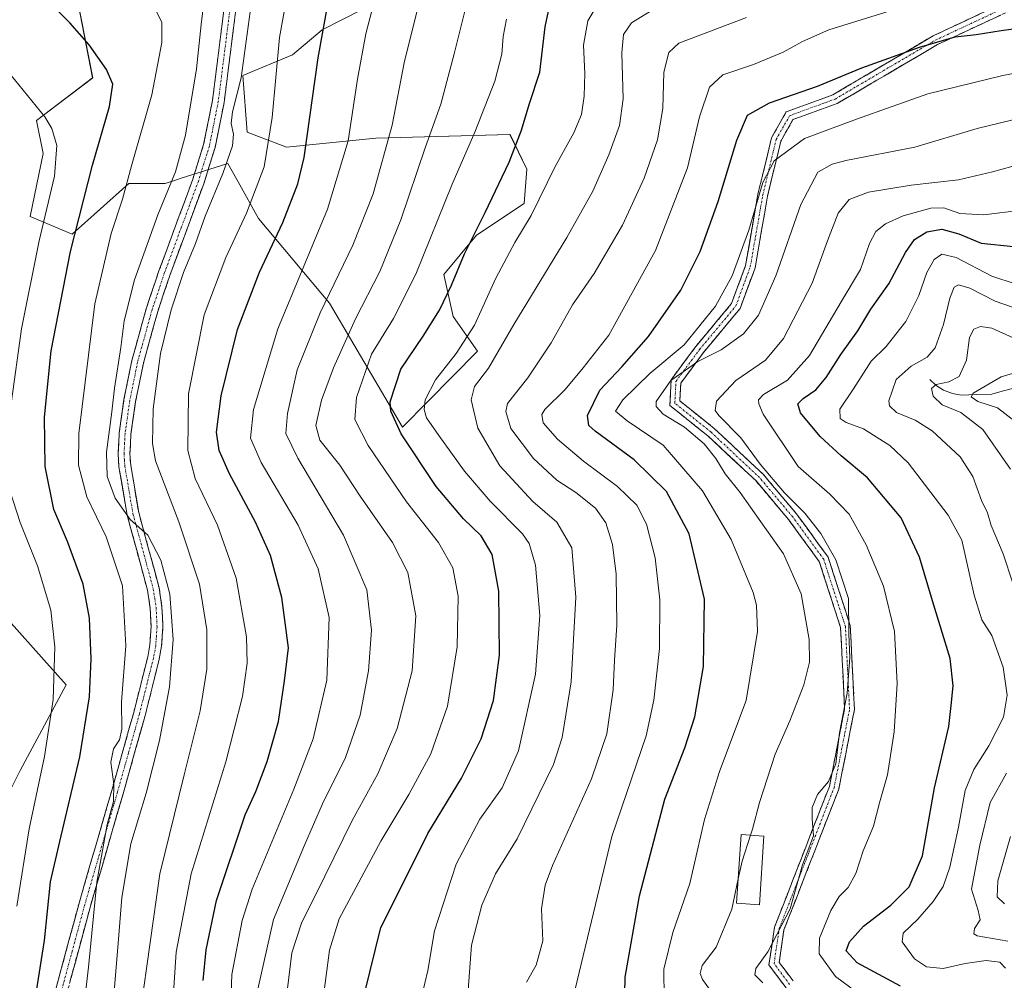
# Model space of a CAD drawing. Units: metres. Extents: x 596594 to 600017, y 4773071 to 4775433.
# Drawn here: x 597070 to 597322, y 4773615 to 4773861 of the extents above; entities that cross this region are included whole.
import ezdxf

# ---------------------------------------------------------------- set-up
doc = ezdxf.new("R2010")
doc.units = ezdxf.units.M
doc.header["$MEASUREMENT"] = 0
doc.linetypes.add('TRAZO_Y_PUNTO', pattern=[1, 0.5, -0.25, 0, -0.25])
doc.linetypes.add('TRAZOSX2', pattern=[1.5, 1, -0.5])
for name, color, linetype, lineweight in [('Arbolado forestal CxS', 92, 'Continuous', 0), ('Camino', 19, 'TRAZOSX2', 0), ('Camino Cxs', 19, 'Continuous', 0), ('Camino eje', 19, 'TRAZO_Y_PUNTO', 0), ('Corriente natural lineal', 142, 'Continuous', 13), ('Curva de nivel maestra', 36, 'Continuous', 30), ('Curva de nivel normal', 36, 'Continuous', 0), ('Edificación', 1, 'Continuous', 13), ('Edificación Cxs', 1, 'Continuous', 13), ('Pastizal CxS', 92, 'Continuous', 0)]:
    doc.layers.add(name, color=color, linetype=linetype, lineweight=lineweight)

# ---------------------------------------------------------------- blocks, each defined once
blk = doc.blocks.new('*U150')
at = {"layer": 'Arbolado forestal CxS', "color": 92, "linetype": 'Continuous', "lineweight": 0}
for points in [[(597064.1717, 4773657.1413, 933.1225), (597070.1067, 4773668.9259, 931.0421), (597081.9331, 4773690.8975, 926.9029), (597061.4071, 4773713.7351, 937.1268)], [(597082.7779, 4773876.6207, 921.9561), (597088.6919, 4773846.1995, 925.7939), (597074.2775, 4773835.2625, 930.611), (597076.0203, 4773826.7633, 930.4166), (597072.7165, 4773810.6605, 930.1281), (597083.4587, 4773806.1485, 923.3275), (597097.9837, 4773819.1577, 918.1041), (597107.2771, 4773819.1577, 913.1748), (597110.6439, 4773820.2213, 912.1331), (597111.1257, 4773820.3735, 911.948), (597123.3271, 4773824.2281, 907.6956), (597125.9381, 4773819.5205, 905.6803), (597131.1335, 4773810.1531, 901.1193), (597149.2927, 4773788.5363, 887.0928), (597167.9691, 4773756.8169, 874.2894), (597187.2497, 4773776.2147, 865.4817), (597181.0043, 4773785.1059, 870.907), (597178.5915, 4773795.8553, 874.4741), (597186.9651, 4773805.8817, 872.5838), (597199.1275, 4773813.9809, 869.6554), (597199.8663, 4773822.8107, 870.9911), (597195.5251, 4773831.6849, 874.4267), (597161.2225, 4773830.7207, 889.8424), (597138.3343, 4773828.3941, 901.3804), (597128.2191, 4773832.2691, 906.5726), (597127.1209, 4773846.7957, 908.0197), (597139.8539, 4773852.0731, 901.7349), (597147.4545, 4773858.4071, 898.489), (597163.0305, 4773866.4817, 892.5609)]]:
    blk.add_polyline3d(points, dxfattribs=at)
blk = doc.blocks.new('*U155')
at = {"layer": 'Arbolado forestal CxS', "color": 92, "linetype": 'Continuous', "lineweight": 0}
blk.add_polyline3d([(597064.17, 4773657.14, 933.12), (597070.11, 4773668.93, 931.04), (597081.93, 4773690.9, 926.9), (597061.41, 4773713.74, 937.13)], dxfattribs=at)
blk = doc.blocks.new('*U162')
at = {"layer": 'Pastizal CxS', "color": 92, "linetype": 'Continuous', "lineweight": 0}
blk.add_polyline3d([(597064.17, 4773657.14, 933.12), (597070.11, 4773668.93, 931.04), (597081.93, 4773690.9, 926.9), (597061.41, 4773713.74, 937.13)], dxfattribs=at)
blk = doc.blocks.new('*U174')
at = {"layer": 'Curva de nivel normal', "color": 36, "linetype": 'Continuous', "lineweight": 0}
blk.add_polyline3d([(597100.97, 4773607.4, 910), (597105.85, 4773642.49, 910), (597112.14, 4773667.82, 910), (597116.25, 4773684.18, 910), (597117.94, 4773694.9, 910), (597117.94, 4773704.92, 910), (597116.08, 4773716.6, 910), (597110.79, 4773732.59, 910), (597104.8, 4773748.14, 910), (597104.01, 4773752.64, 910), (597104.17, 4773761.44, 910), (597106.03, 4773775.65, 910), (597108.81, 4773786.77, 910), (597111.98, 4773796.36, 910), (597115.04, 4773803.77, 910), (597117.47, 4773810.75, 910), (597122, 4773821.69, 910), (597124.47, 4773828.75, 910), (597124.76, 4773831.79, 910), (597124.11, 4773834.45, 910), (597124.51, 4773837.43, 910), (597126.7, 4773846.2, 910), (597129.29, 4773864.96, 910)], dxfattribs=at)
blk = doc.blocks.new('*U181')
at = {"layer": 'Curva de nivel normal', "color": 36, "linetype": 'Continuous', "lineweight": 0}
blk.add_polyline3d([(597092.71, 4773595.11, 915), (597095.15, 4773623.64, 915), (597096.12, 4773636.44, 915), (597098.48, 4773650.14, 915), (597102.4, 4773663.1, 915), (597105.79, 4773676.64, 915), (597108.37, 4773690.34, 915), (597109.26, 4773702.42, 915), (597108.46, 4773714.07, 915), (597106.15, 4773722.74, 915), (597102.83, 4773729.17, 915), (597098.28, 4773733.2, 915), (597094.41, 4773738.66, 915), (597092.39, 4773744.12, 915), (597092.24, 4773750.36, 915), (597093.56, 4773760.7, 915), (597094.24, 4773766.78, 915), (597095.94, 4773777.18, 915), (597096.72, 4773783.98, 915), (597099.38, 4773794.52, 915), (597105.34, 4773811.14, 915), (597109.88, 4773822.14, 915), (597112.45, 4773831.48, 915), (597115.29, 4773848.48, 915), (597116.43, 4773859.81, 915), (597117.81, 4773871.11, 915)], dxfattribs=at)
blk = doc.blocks.new('*U191')
at = {"layer": 'Curva de nivel normal', "color": 36, "linetype": 'Continuous', "lineweight": 0}
blk.add_polyline3d([(597147.8, 4773611.31, 880), (597149.35, 4773622.95, 880), (597151.83, 4773630.98, 880), (597162.45, 4773650.88, 880), (597169.65, 4773662.78, 880), (597175.24, 4773673.19, 880), (597179.57, 4773685.39, 880), (597182, 4773700.62, 880), (597182.3, 4773713.52, 880), (597180.88, 4773720.77, 880), (597177.2, 4773727.24, 880), (597169.01, 4773737.67, 880), (597159.24, 4773752.07, 880), (597155.77, 4773758.73, 880), (597156.19, 4773764.4, 880), (597160.03, 4773775.49, 880), (597165.72, 4773784.59, 880), (597171.44, 4773795.92, 880), (597180.76, 4773818.99, 880), (597186.54, 4773832.24, 880), (597191.62, 4773845.32, 880), (597193.46, 4773852.24, 880), (597193.79, 4773856.74, 880), (597194.62, 4773861.13, 880)], dxfattribs=at)
blk = doc.blocks.new('*U212')
at = {"layer": 'Curva de nivel normal', "color": 36, "linetype": 'Continuous', "lineweight": 0}
blk.add_polyline3d([(597108.63, 4773600.43, 905), (597110.03, 4773622.48, 905), (597113.9, 4773642.48, 905), (597122.82, 4773671.14, 905), (597127.06, 4773687.86, 905), (597128.27, 4773696.36, 905), (597128.06, 4773703.15, 905), (597125.41, 4773718.15, 905), (597120.64, 4773731.67, 905), (597114.93, 4773743.63, 905), (597113.06, 4773750.83, 905), (597113.23, 4773765.27, 905), (597117.25, 4773785.56, 905), (597122.76, 4773800.19, 905), (597128.09, 4773811.52, 905), (597132.6, 4773823.35, 905), (597134.67, 4773836.03, 905), (597136.56, 4773856.52, 905), (597138.78, 4773868.88, 905)], dxfattribs=at)
blk = doc.blocks.new('*U213')
at = {"layer": 'Curva de nivel normal', "color": 36, "linetype": 'Continuous', "lineweight": 0}
blk.add_polyline3d([(597173, 4773611.26, 870), (597174.48, 4773617.75, 870), (597176.21, 4773627.95, 870), (597181.71, 4773644.98, 870), (597187.78, 4773656.48, 870), (597193.5, 4773664.48, 870), (597197.74, 4773673.94, 870), (597202.07, 4773693.56, 870), (597203.2, 4773708.57, 870), (597202.08, 4773721.44, 870), (597200.42, 4773726.99, 870), (597198.75, 4773729.45, 870), (597190.46, 4773737.83, 870), (597183.85, 4773745.55, 870), (597177.3, 4773754.68, 870), (597174.11, 4773759.2, 870), (597173.52, 4773761.34, 870), (597173.84, 4773763.75, 870), (597176.43, 4773768.88, 870), (597181.78, 4773775.59, 870), (597186.44, 4773782.87, 870), (597191.94, 4773794.88, 870), (597196.8, 4773804, 870), (597200.94, 4773810.92, 870), (597207.09, 4773823.5, 870), (597211.83, 4773832.12, 870), (597213.83, 4773836.82, 870), (597214.54, 4773841.46, 870), (597214.65, 4773847.23, 870), (597214.37, 4773854.48, 870), (597215.46, 4773860.71, 870), (597218.63, 4773866.09, 870)], dxfattribs=at)
blk = doc.blocks.new('*U219')
at = {"layer": 'Curva de nivel normal', "color": 36, "linetype": 'Continuous', "lineweight": 0}
blk.add_polyline3d([(597138.56, 4773613.13, 885), (597139.64, 4773622.31, 885), (597142.12, 4773629.92, 885), (597148.15, 4773641.91, 885), (597155.14, 4773656.16, 885), (597161.72, 4773668.11, 885), (597166.67, 4773679.72, 885), (597170.52, 4773694.48, 885), (597171.44, 4773708.48, 885), (597169.4, 4773719.59, 885), (597165.42, 4773727.24, 885), (597157.17, 4773739.13, 885), (597151.98, 4773747.04, 885), (597146.84, 4773753.46, 885), (597145.84, 4773757.21, 885), (597147.24, 4773763.66, 885), (597150.37, 4773771.96, 885), (597155.97, 4773784.48, 885), (597162.18, 4773796.65, 885), (597167.61, 4773809.84, 885), (597173.82, 4773828.26, 885), (597177.81, 4773839.44, 885), (597181.24, 4773852.28, 885), (597184.82, 4773866.68, 885)], dxfattribs=at)
blk = doc.blocks.new('*U220')
at = {"layer": 'Curva de nivel normal', "color": 36, "linetype": 'Continuous', "lineweight": 0}
blk.add_polyline3d([(597123.7, 4773598.91, 895), (597124.28, 4773616.77, 895), (597126.96, 4773630.58, 895), (597129.53, 4773638.57, 895), (597140.19, 4773664.2, 895), (597145.12, 4773677.06, 895), (597148.67, 4773692.08, 895), (597149.2, 4773708.08, 895), (597146.46, 4773720.54, 895), (597141.33, 4773731.75, 895), (597131.85, 4773747.74, 895), (597129.07, 4773754, 895), (597129.83, 4773761.32, 895), (597136.1, 4773781.98, 895), (597148.82, 4773812.55, 895), (597154.13, 4773830, 895), (597156.48, 4773845.85, 895), (597158.63, 4773857.46, 895), (597161.46, 4773868.33, 895)], dxfattribs=at)
blk = doc.blocks.new('*U227')
at = {"layer": 'Curva de nivel normal', "color": 36, "linetype": 'Continuous', "lineweight": 0}
blk.add_polyline3d([(597172.23, 4773864.97, 890), (597168.56, 4773850.4, 890), (597165.38, 4773834.02, 890), (597160.5, 4773816.5, 890), (597155.32, 4773803.37, 890), (597146.9, 4773786.01, 890), (597141.07, 4773771.46, 890), (597138.58, 4773760.3, 890), (597138.12, 4773755.16, 890), (597141.2, 4773748.81, 890), (597152.94, 4773729.14, 890), (597158.88, 4773715.14, 890), (597160.04, 4773704.81, 890), (597159.34, 4773694.48, 890), (597157.2, 4773683.14, 890), (597153.43, 4773672.25, 890), (597147.53, 4773660.42, 890), (597142.88, 4773649.81, 890), (597135, 4773630.84, 890), (597130.23, 4773609.61, 890)], dxfattribs=at)
blk = doc.blocks.new('*U238')
at = {"layer": 'Curva de nivel normal', "color": 36, "linetype": 'Continuous', "lineweight": 0}
for points in [[(597067.56, 4773847.08, 930), (597076.44, 4773836.14, 930), (597078.21, 4773833.21, 930), (597079.48, 4773828.81, 930), (597078.88, 4773820.97, 930), (597075.01, 4773804.46, 930), (597070.51, 4773781.96, 930), (597067.86, 4773762.88, 930)], [(597067.41, 4773740.84, 930), (597070.15, 4773732.4, 930), (597074.55, 4773721.3, 930), (597077.97, 4773710, 930), (597079, 4773700.58, 930), (597078.54, 4773687.09, 930), (597076.33, 4773672.55, 930), (597072.42, 4773654.02, 930), (597069.32, 4773634.22, 930)]]:
    blk.add_polyline3d(points, dxfattribs=at)
blk = doc.blocks.new('*U243')
at = {"layer": 'Curva de nivel normal', "color": 36, "linetype": 'Continuous', "lineweight": 0}
blk.add_polyline3d([(597085.92, 4773603.96, 920), (597087.61, 4773618.64, 920), (597089.79, 4773640.41, 920), (597092.39, 4773655.1, 920), (597094.05, 4773661, 920), (597094.11, 4773665.48, 920), (597093.38, 4773671.08, 920), (597094.06, 4773674.49, 920), (597095.53, 4773676.78, 920), (597096.17, 4773679.48, 920), (597096.07, 4773686.48, 920), (597097.21, 4773700.81, 920), (597096.32, 4773716.19, 920), (597092.16, 4773728.72, 920), (597087.22, 4773738.92, 920), (597085.1, 4773747.06, 920), (597085.12, 4773755.16, 920), (597089.26, 4773788.34, 920), (597093.42, 4773806.3, 920), (597096.3, 4773815.12, 920), (597098.64, 4773823.64, 920), (597103.83, 4773841.82, 920), (597106.37, 4773855.23, 920), (597106.38, 4773860.41, 920), (597104.94, 4773863.2, 920)], dxfattribs=at)
blk = doc.blocks.new('*U259')
at = {"layer": 'Curva de nivel maestra', "color": 36, "linetype": 'Continuous', "lineweight": 30}
blk.add_polyline3d([(597158.27, 4773611.82, 875), (597162.45, 4773628.81, 875), (597168.03, 4773639.74, 875), (597174.51, 4773652.78, 875), (597183.08, 4773667.02, 875), (597188.16, 4773677.04, 875), (597191.28, 4773686.81, 875), (597192.83, 4773698.48, 875), (597192.63, 4773714.81, 875), (597190.95, 4773724.19, 875), (597188.13, 4773729, 875), (597183.65, 4773733.35, 875), (597176.6, 4773741.63, 875), (597167.66, 4773755.04, 875), (597165.03, 4773760.89, 875), (597164.85, 4773763.27, 875), (597167.54, 4773771.59, 875), (597173.27, 4773780.04, 875), (597177.52, 4773786.75, 875), (597180.59, 4773793.14, 875), (597183.86, 4773801.14, 875), (597189.21, 4773811.67, 875), (597195.34, 4773824.58, 875), (597198.48, 4773832.74, 875), (597200.45, 4773839.36, 875), (597203.18, 4773847.62, 875), (597204.53, 4773859.23, 875), (597205.64, 4773864.38, 875)], dxfattribs=at)
blk = doc.blocks.new('*U264')
at = {"layer": 'Curva de nivel maestra', "color": 36, "linetype": 'Continuous', "lineweight": 30}
blk.add_polyline3d([(597116.97, 4773615.19, 900), (597117.75, 4773623.03, 900), (597120.42, 4773635.66, 900), (597127.74, 4773657.63, 900), (597130.43, 4773663.59, 900), (597133.38, 4773671.27, 900), (597136.24, 4773681.47, 900), (597137.84, 4773691.89, 900), (597138.84, 4773700.33, 900), (597137.09, 4773713.23, 900), (597134.18, 4773723.98, 900), (597130.4, 4773732.47, 900), (597123.71, 4773744.81, 900), (597121.04, 4773750.81, 900), (597120.39, 4773755.49, 900), (597121.56, 4773764.81, 900), (597125.77, 4773781.81, 900), (597131.38, 4773796.48, 900), (597137.34, 4773809.14, 900), (597141.18, 4773819.04, 900), (597142.86, 4773825.81, 900), (597146.45, 4773851.25, 900), (597148.97, 4773865.41, 900)], dxfattribs=at)
blk = doc.blocks.new('*U266')
at = {"layer": 'Curva de nivel maestra', "color": 36, "linetype": 'Continuous', "lineweight": 30}
blk.add_polyline3d([(597074.35, 4773612.48, 925), (597076.39, 4773625.48, 925), (597077.93, 4773640.48, 925), (597080.28, 4773650.81, 925), (597085.39, 4773672.48, 925), (597087.88, 4773687.81, 925), (597088.28, 4773697.48, 925), (597087.86, 4773707.94, 925), (597086.25, 4773716.64, 925), (597082.22, 4773727.49, 925), (597078.78, 4773735.76, 925), (597076.49, 4773746.75, 925), (597076.37, 4773759.34, 925), (597078.11, 4773776.32, 925), (597082.98, 4773801.69, 925), (597088.62, 4773823.81, 925), (597093.02, 4773838.8, 925), (597093.82, 4773844.57, 925), (597092.27, 4773848.33, 925), (597087.82, 4773854.61, 925), (597082.86, 4773860.24, 925), (597078.86, 4773864.22, 925), (597068.64, 4773870.01, 925)], dxfattribs=at)

msp = doc.modelspace()

# ---------------------------------------------------------------- linework, layer by layer
at = {"layer": 'Arbolado forestal CxS', "color": 92, "linetype": 'Continuous', "lineweight": 0}
msp.add_polyline3d([(597163.03, 4773866.48, 892.56), (597147.45, 4773858.41, 898.49), (597139.85, 4773852.07, 901.73), (597127.12, 4773846.8, 908.02), (597128.22, 4773832.27, 906.57), (597138.33, 4773828.39, 901.38), (597161.22, 4773830.72, 889.84), (597195.53, 4773831.68, 874.43), (597199.87, 4773822.81, 870.99), (597199.13, 4773813.98, 869.66), (597186.97, 4773805.88, 872.58), (597178.59, 4773795.86, 874.47), (597181, 4773785.11, 870.91), (597187.25, 4773776.21, 865.48), (597167.97, 4773756.82, 874.29), (597149.29, 4773788.54, 887.09), (597131.13, 4773810.15, 901.12), (597125.94, 4773819.52, 905.68), (597123.33, 4773824.23, 907.7), (597111.13, 4773820.37, 911.95), (597110.64, 4773820.22, 912.13), (597107.28, 4773819.16, 913.17), (597097.98, 4773819.16, 918.1), (597083.46, 4773806.15, 923.33), (597072.72, 4773810.66, 930.13), (597076.02, 4773826.76, 930.42), (597074.28, 4773835.26, 930.61), (597088.69, 4773846.2, 925.79), (597082.78, 4773876.62, 921.96)], dxfattribs=at)
at = {"layer": 'Camino', "color": 19, "linetype": 'TRAZOSX2', "lineweight": 0}
for points in [[(597078.75, 4773611.14), (597085.21, 4773635.04), (597093.57, 4773663.79), (597099.19, 4773683.76), (597102.79, 4773698.05), (597103.35, 4773701.11), (597103.66, 4773705.75), (597103.43, 4773710.44), (597102.73, 4773715.07), (597097.53, 4773734.28), (597095.42, 4773746.61), (597095.21, 4773750), (597095.48, 4773755.32), (597096.71, 4773763.85), (597098.73, 4773773.84), (597102.46, 4773787.28), (597105.67, 4773796.82), (597114.33, 4773820.23), (597117.09, 4773829.07), (597119.37, 4773840.38), (597122.96, 4773868.83)], [(597125.95, 4773868.38), (597122.35, 4773839.89), (597120.02, 4773828.32), (597117.2, 4773819.26), (597108.52, 4773795.81), (597105.35, 4773786.4), (597101.67, 4773773.14), (597099.69, 4773763.34), (597098.49, 4773755.03), (597098.23, 4773750.02), (597098.43, 4773746.96), (597100.49, 4773734.94), (597105.7, 4773715.69), (597106.44, 4773710.74), (597106.69, 4773705.72), (597106.35, 4773700.74), (597105.74, 4773697.41), (597102.11, 4773682.99), (597096.48, 4773662.96), (597088.12, 4773634.22), (597081.68, 4773610.42)], [(597266.22, 4773613.32), (597261.82, 4773619.19), (597263.24, 4773628.84), (597271.23, 4773649.34), (597277.28, 4773664.85), (597281.19, 4773684.7), (597280.15, 4773705.55), (597274.71, 4773722.4), (597266.91, 4773733.05), (597258.52, 4773743.01), (597246.18, 4773754.57), (597236.46, 4773762.35), (597236.77, 4773768.92), (597243.1, 4773777.45), (597252.25, 4773788.43), (597255.84, 4773798.17), (597259, 4773816.36), (597262.49, 4773830.85), (597266.24, 4773837.49), (597278.21, 4773841.85), (597303.83, 4773856.9), (597332.19, 4773870.15)], [(597333.25, 4773867.89), (597304.99, 4773854.68), (597279.28, 4773839.58), (597267.96, 4773835.46), (597264.84, 4773829.93), (597261.45, 4773815.85), (597258.26, 4773797.52), (597254.44, 4773787.16), (597245.07, 4773775.91), (597239.23, 4773768.04), (597239.01, 4773763.5), (597247.81, 4773756.46), (597260.34, 4773744.74), (597268.88, 4773734.59), (597276.96, 4773723.55), (597282.63, 4773706), (597283.71, 4773684.52), (597279.69, 4773664.15), (597273.56, 4773648.43), (597265.67, 4773628.19), (597264.45, 4773619.85), (597267.99, 4773615.13)]]:
    msp.add_lwpolyline(points, dxfattribs=at)
at = {"layer": 'Camino Cxs', "color": 19, "linetype": 'Continuous', "lineweight": 0}
for points in [[(597078.75, 4773611.14, 923.36), (597080.04, 4773615.92, 923.08), (597081.33, 4773620.7, 922.73), (597082.63, 4773625.48, 922.22), (597083.92, 4773630.26, 921.82), (597085.21, 4773635.04, 921.5), (597086.6, 4773639.83, 921.17), (597088, 4773644.62, 920.44), (597089.39, 4773649.42, 919.97), (597090.78, 4773654.21, 920.31), (597092.18, 4773659, 920.03), (597093.57, 4773663.79, 919.63), (597094.69, 4773667.78, 919.68), (597095.82, 4773671.78, 919.67), (597096.94, 4773675.77, 919.35), (597098.07, 4773679.77, 918.89), (597099.19, 4773683.76, 918.41), (597100.39, 4773688.52, 918.47), (597101.59, 4773693.29, 917.78), (597102.79, 4773698.05, 917.32), (597103.35, 4773701.11, 917.12), (597103.66, 4773705.75, 916.85), (597103.43, 4773710.44, 916.57), (597102.73, 4773715.07, 916.32), (597101.43, 4773719.87, 916.11), (597100.13, 4773724.68, 916.16), (597098.83, 4773729.48, 915.62), (597097.53, 4773734.28, 914.87), (597096.83, 4773738.39, 914.39), (597096.12, 4773742.5, 914.27), (597095.42, 4773746.61, 914.15), (597095.21, 4773750, 914), (597095.35, 4773752.66, 913.85), (597095.48, 4773755.32, 913.79), (597096.1, 4773759.59, 913.5), (597096.71, 4773763.85, 913.14), (597097.38, 4773767.18, 912.86), (597098.06, 4773770.51, 912.95), (597098.73, 4773773.84, 913.09), (597099.97, 4773778.32, 912.86), (597101.22, 4773782.8, 912.22), (597102.46, 4773787.28, 912.1), (597103.53, 4773790.46, 912.26), (597104.6, 4773793.64, 912.26), (597105.67, 4773796.82, 911.9), (597107.4, 4773801.5, 911.76), (597109.13, 4773806.18, 911.94), (597110.87, 4773810.87, 911.65), (597112.6, 4773815.55, 911.62), (597114.33, 4773820.23, 911.97), (597115.71, 4773824.65, 911.66), (597117.09, 4773829.07, 911.31), (597117.85, 4773832.84, 911.41), (597118.61, 4773836.61, 911.98), (597119.37, 4773840.38, 912.03), (597119.97, 4773845.12, 911.84), (597120.57, 4773849.86, 911.71), (597121.17, 4773854.61, 911.51), (597121.76, 4773859.35, 911.27), (597122.36, 4773864.09, 911.43)], [(597125.35, 4773863.63, 911.02), (597124.75, 4773858.88, 910.83), (597124.15, 4773854.14, 910.85), (597123.55, 4773849.39, 910.68), (597122.95, 4773844.64, 910.8), (597122.35, 4773839.89, 910.85), (597121.57, 4773836.03, 910.96), (597120.8, 4773832.18, 911.02), (597120.02, 4773828.32, 911.06), (597118.61, 4773823.79, 911.04), (597117.2, 4773819.26, 911.19), (597115.75, 4773815.35, 911.27), (597114.31, 4773811.44, 911.02), (597112.86, 4773807.54, 910.99), (597111.41, 4773803.63, 911.35), (597109.97, 4773799.72, 911.23), (597108.52, 4773795.81, 911.04), (597106.94, 4773791.11, 911.21), (597105.35, 4773786.4, 911.24), (597104.12, 4773781.98, 911.16), (597102.9, 4773777.56, 911.54), (597101.67, 4773773.14, 912.04), (597100.68, 4773768.24, 912.41), (597099.69, 4773763.34, 912.62), (597099.09, 4773759.19, 912.64), (597098.49, 4773755.03, 912.48), (597098.36, 4773752.53, 912.52), (597098.23, 4773750.02, 912.85), (597098.43, 4773746.96, 913.08), (597099.12, 4773742.95, 913.29), (597099.8, 4773738.95, 913.54), (597100.49, 4773734.94, 914.4), (597101.79, 4773730.13, 914.9), (597103.1, 4773725.32, 915.15), (597104.4, 4773720.5, 915.59), (597105.7, 4773715.69, 915.84), (597106.07, 4773713.22, 916.06), (597106.44, 4773710.74, 916.14), (597106.57, 4773708.23, 916.23), (597106.69, 4773705.72, 916.39), (597106.35, 4773700.74, 916.75), (597105.74, 4773697.41, 916.88), (597104.53, 4773692.6, 917.15), (597103.32, 4773687.8, 917.41), (597102.11, 4773682.99, 917.61), (597100.98, 4773678.98, 917.96), (597099.86, 4773674.98, 918.31), (597098.73, 4773670.97, 918.56), (597097.61, 4773666.97, 918.73), (597096.48, 4773662.96, 918.6), (597095.09, 4773658.17, 918.66), (597093.69, 4773653.38, 918.55), (597092.3, 4773648.59, 918.44), (597090.91, 4773643.8, 918.94), (597089.51, 4773639.01, 919.14), (597088.12, 4773634.22, 919.91), (597086.83, 4773629.46, 920.99), (597085.54, 4773624.7, 921.39), (597084.26, 4773619.94, 921.55), (597082.97, 4773615.18, 922.29)], [(597266.22, 4773613.32, 834.84), (597264.02, 4773616.25, 834.63), (597261.82, 4773619.19, 834.68), (597262.53, 4773624.01, 835.02), (597263.24, 4773628.84, 836.24), (597264.84, 4773632.94, 836.16), (597266.44, 4773637.04, 835.77), (597268.04, 4773641.14, 835.43), (597269.63, 4773645.24, 835.19), (597271.23, 4773649.34, 835.09), (597272.74, 4773653.22, 834.91), (597274.25, 4773657.1, 834.63), (597275.76, 4773660.97, 834.57), (597277.28, 4773664.85, 834.68), (597278.06, 4773668.82, 835.04), (597278.84, 4773672.79, 835.12), (597279.63, 4773676.76, 834.8), (597280.41, 4773680.73, 834.53), (597281.19, 4773684.7, 834.68), (597280.99, 4773688.87, 835.58), (597280.78, 4773693.04, 835.9), (597280.57, 4773697.21, 835.97), (597280.36, 4773701.38, 835.72), (597280.15, 4773705.55, 835.58), (597278.79, 4773709.76, 836.01), (597277.43, 4773713.97, 836.7), (597276.07, 4773718.18, 837.08), (597274.71, 4773722.4, 836.77), (597272.11, 4773725.95, 836.85), (597269.51, 4773729.5, 836.79), (597266.91, 4773733.05, 836.68), (597264.12, 4773736.37, 836.88), (597261.32, 4773739.69, 836.78), (597258.52, 4773743.01, 836.93), (597255.44, 4773745.9, 837.05), (597252.35, 4773748.79, 837.7), (597249.26, 4773751.68, 838.44), (597246.18, 4773754.57, 838.75), (597242.94, 4773757.16, 838.34), (597239.7, 4773759.75, 838.33), (597236.46, 4773762.35, 838.72), (597236.61, 4773765.63, 838.88), (597236.77, 4773768.92, 839.77), (597238.88, 4773771.76, 840.92), (597240.99, 4773774.61, 841.58), (597243.1, 4773777.45, 842.97), (597246.15, 4773781.11, 843.57), (597249.2, 4773784.77, 843.74), (597252.25, 4773788.43, 843.22), (597253.44, 4773791.68, 843.65), (597254.64, 4773794.93, 843.82), (597255.84, 4773798.17, 843.78), (597256.63, 4773802.72, 844), (597257.42, 4773807.27, 844.54), (597258.21, 4773811.81, 845), (597259, 4773816.36, 845.39), (597260.16, 4773821.19, 845.46), (597261.33, 4773826.02, 845.47), (597262.49, 4773830.85, 845.78), (597264.37, 4773834.17, 846.39), (597266.24, 4773837.49, 847.56), (597270.23, 4773838.95, 847.76), (597274.22, 4773840.4, 848.15), (597278.21, 4773841.85, 848.26), (597282.48, 4773844.36, 848.32), (597286.75, 4773846.86, 848.69), (597291.02, 4773849.37, 848.85), (597295.29, 4773851.88, 849.61), (597299.56, 4773854.39, 849.92), (597303.83, 4773856.9, 850.7), (597307.88, 4773858.79, 851.12), (597311.93, 4773860.69, 851.5), (597315.98, 4773862.58, 852.22)], [(597321.14, 4773862.23, 851.22), (597317.1, 4773860.34, 851), (597313.07, 4773858.46, 850.26), (597309.03, 4773856.57, 850.11), (597304.99, 4773854.68, 849.72), (597300.71, 4773852.17, 848.85), (597296.42, 4773849.65, 848.72), (597292.14, 4773847.13, 847.94), (597287.85, 4773844.61, 847.72), (597283.57, 4773842.09, 847.37), (597279.28, 4773839.58, 847.19), (597275.51, 4773838.2, 846.92), (597271.74, 4773836.83, 846.78), (597267.96, 4773835.46, 846.61), (597266.4, 4773832.7, 845.86), (597264.84, 4773829.93, 845.53), (597263.71, 4773825.24, 844.82), (597262.58, 4773820.54, 844.41), (597261.45, 4773815.85, 844.39), (597260.65, 4773811.27, 844.06), (597259.86, 4773806.69, 843.48), (597259.06, 4773802.1, 842.98), (597258.26, 4773797.52, 842.68), (597256.99, 4773794.07, 842.58), (597255.72, 4773790.61, 842.29), (597254.44, 4773787.16, 841.96), (597251.32, 4773783.41, 842.36), (597248.19, 4773779.66, 841.93), (597245.07, 4773775.91, 841.04), (597242.15, 4773771.97, 839.69), (597239.23, 4773768.04, 838.95), (597239.01, 4773763.5, 837.75), (597241.95, 4773761.15, 837.36), (597244.88, 4773758.81, 836.97), (597247.81, 4773756.46, 837.08), (597250.95, 4773753.53, 837.17), (597254.08, 4773750.6, 836.45), (597257.21, 4773747.67, 835.87), (597260.34, 4773744.74, 835.92), (597263.19, 4773741.35, 835.67), (597266.03, 4773737.97, 836.18), (597268.88, 4773734.59, 835.76), (597271.57, 4773730.91, 836.08), (597274.27, 4773727.23, 836.16), (597276.96, 4773723.55, 835.83), (597278.38, 4773719.16, 835.93), (597279.8, 4773714.77, 835.94), (597281.21, 4773710.39, 835.52), (597282.63, 4773706, 834.67), (597282.85, 4773701.7, 834.57), (597283.06, 4773697.41, 834.69), (597283.28, 4773693.11, 834.75), (597283.49, 4773688.81, 834.52), (597283.71, 4773684.52, 833.8), (597282.9, 4773680.44, 833.69), (597282.1, 4773676.37, 833.84), (597281.29, 4773672.29, 834.26), (597280.49, 4773668.22, 834.33), (597279.69, 4773664.15, 834.28), (597278.15, 4773660.22, 834.2), (597276.62, 4773656.29, 834.21), (597275.09, 4773652.36, 834.23), (597273.56, 4773648.43, 834.13), (597271.98, 4773644.39, 834.33), (597270.41, 4773640.34, 834.64), (597268.83, 4773636.29, 834.95), (597267.25, 4773632.24, 835.13), (597265.67, 4773628.19, 834.95), (597265.06, 4773624.02, 834.39), (597264.45, 4773619.85, 834.39), (597266.22, 4773617.49, 834.33), (597267.99, 4773615.13, 834.37)]]:
    msp.add_polyline3d(points, dxfattribs=at)
at = {"layer": 'Camino eje', "color": 19, "linetype": 'TRAZO_Y_PUNTO', "lineweight": 0}
for points in [[(597124.46, 4773868.61), (597122.66, 4773854.38), (597120.86, 4773840.14), (597118.56, 4773828.7), (597117.15, 4773824.17), (597115.77, 4773819.75), (597111.43, 4773808.02), (597107.1, 4773796.32), (597103.91, 4773786.84), (597100.2, 4773773.49), (597098.2, 4773763.6), (597096.99, 4773755.18), (597096.86, 4773752.67), (597096.72, 4773750.01), (597096.83, 4773748.32), (597096.93, 4773746.79), (597099.01, 4773734.61), (597104.22, 4773715.38), (597104.59, 4773712.91), (597104.94, 4773710.59), (597105.18, 4773705.74), (597105.01, 4773703.25), (597104.85, 4773700.93), (597104.27, 4773697.73), (597100.65, 4773683.38), (597097.84, 4773673.36), (597095.03, 4773663.38), (597086.67, 4773634.63), (597083.45, 4773622.73), (597080.22, 4773610.78)], [(597267.1, 4773614.23), (597263.13, 4773619.52), (597264.46, 4773628.51), (597272.4, 4773648.89), (597278.48, 4773664.5), (597282.45, 4773684.61), (597281.39, 4773705.77), (597275.84, 4773722.97), (597267.9, 4773733.82), (597259.43, 4773743.87), (597247, 4773755.51), (597237.73, 4773762.92), (597238, 4773768.48), (597244.08, 4773776.68), (597253.35, 4773787.79), (597257.05, 4773797.85), (597260.22, 4773816.1), (597263.66, 4773830.39), (597267.1, 4773836.48), (597278.75, 4773840.71), (597304.41, 4773855.79), (597332.72, 4773869.02)]]:
    msp.add_lwpolyline(points, dxfattribs=at)
at = {"layer": 'Corriente natural lineal', "color": 142, "linetype": 'Continuous', "lineweight": 13}
msp.add_polyline3d([(597303, 4773769, 811.22), (597304.66, 4773767.43, 810.5), (597306.47, 4773766.25, 809.42), (597308.77, 4773765.39, 808.05), (597311.03, 4773765.01, 806.96), (597314.96, 4773765.13, 805.32), (597318.9, 4773765.26, 804.11), (597321.55, 4773765.96, 803.58), (597324.2, 4773766.67, 802.39)], dxfattribs=at)
at = {"layer": 'Curva de nivel maestra', "color": 36, "linetype": 'Continuous', "lineweight": 30}
for points in [[(597224.55, 4773595.21, 850), (597224.98, 4773616.04, 850), (597228.72, 4773636.87, 850), (597235.16, 4773661.61, 850), (597240.3, 4773674.77, 850), (597242.88, 4773682.7, 850), (597245.1, 4773695.58, 850), (597245.33, 4773712.81, 850), (597241.36, 4773729.45, 850), (597235.58, 4773740.29, 850), (597227.28, 4773748.41, 850), (597217.32, 4773755.72, 850), (597215.72, 4773757.19, 850), (597215.38, 4773759.78, 850), (597218.54, 4773766.21, 850), (597224.15, 4773772.18, 850), (597230.96, 4773779.99, 850), (597239.23, 4773791.85, 850), (597244.22, 4773801.72, 850), (597248.83, 4773814.55, 850), (597253.59, 4773830.24, 850), (597256.37, 4773836.58, 850), (597261.96, 4773839.75, 850), (597274.28, 4773844.01, 850), (597285.63, 4773848.72, 850), (597300.37, 4773854.04, 850), (597309.46, 4773856.64, 850), (597314.86, 4773857.26, 850), (597321.29, 4773858.25, 850), (597329.27, 4773859.36, 850)], [(597295.46, 4773613.72, 825), (597284.37, 4773619.77, 825), (597281.59, 4773622.81, 825), (597282.42, 4773625.14, 825), (597286.06, 4773629.14, 825), (597293.02, 4773634.48, 825), (597297.7, 4773639.14, 825), (597301.1, 4773647.14, 825), (597304.24, 4773664.48, 825), (597307.87, 4773680.16, 825), (597308.48, 4773685.56, 825), (597308.94, 4773690.62, 825), (597308.24, 4773697.57, 825), (597303.69, 4773712.39, 825), (597300.4, 4773723.5, 825), (597295.63, 4773733.59, 825), (597287.05, 4773743.84, 825), (597280.34, 4773749.41, 825), (597274.92, 4773754.38, 825), (597269.91, 4773760.46, 825), (597269.18, 4773762.78, 825), (597270.6, 4773764.15, 825), (597273.78, 4773766.36, 825), (597276.44, 4773769.49, 825), (597280.24, 4773775.38, 825), (597284.55, 4773781.46, 825), (597287.91, 4773786.94, 825), (597292.52, 4773793.48, 825), (597296.77, 4773801.48, 825), (597299.11, 4773804.84, 825), (597302.23, 4773806.73, 825), (597306.11, 4773807.4, 825), (597310.44, 4773806.28, 825), (597316.11, 4773803.84, 825), (597324.42, 4773803, 825)]]:
    msp.add_polyline3d(points, dxfattribs=at)
at = {"layer": 'Curva de nivel normal', "color": 36, "linetype": 'Continuous', "lineweight": 0}
for points in [[(597184.86, 4773612.77, 865), (597185.64, 4773624.22, 865), (597188.33, 4773634.48, 865), (597191.79, 4773642.48, 865), (597197.36, 4773651.48, 865), (597206.7, 4773670.49, 865), (597208.84, 4773677.42, 865), (597211.2, 4773691.59, 865), (597212.42, 4773713.25, 865), (597211.36, 4773725.92, 865), (597207.52, 4773732.46, 865), (597201.35, 4773737.77, 865), (597192.91, 4773746.86, 865), (597187.32, 4773756.49, 865), (597185.62, 4773763.81, 865), (597186.4, 4773767.22, 865), (597190.05, 4773771.9, 865), (597196.48, 4773783.05, 865), (597210.04, 4773805.27, 865), (597216.74, 4773817.14, 865), (597220.83, 4773826.44, 865), (597223.57, 4773834, 865), (597224.49, 4773840.77, 865), (597224.19, 4773852.52, 865), (597224.62, 4773857.22, 865), (597226.61, 4773860.19, 865), (597233.03, 4773864.18, 865)], [(597212.21, 4773612.97, 855), (597221.62, 4773652.09, 855), (597230.38, 4773677.85, 855), (597232.39, 4773686.92, 855), (597233.78, 4773700.14, 855), (597233.92, 4773712.61, 855), (597232.69, 4773723.36, 855), (597230.45, 4773731.95, 855), (597228.03, 4773736.85, 855), (597223.09, 4773741.57, 855), (597214.36, 4773748.1, 855), (597207.69, 4773753.72, 855), (597204.02, 4773757.87, 855), (597203.66, 4773760.05, 855), (597204.41, 4773761.3, 855), (597209.63, 4773766.45, 855), (597214.3, 4773771.97, 855), (597220.84, 4773780.33, 855), (597232.78, 4773801.98, 855), (597240.93, 4773823.1, 855), (597244.01, 4773836.14, 855), (597246.57, 4773843.81, 855), (597250.01, 4773846.92, 855), (597257.9, 4773849.6, 855), (597265.44, 4773852.74, 855), (597270.44, 4773855.48, 855), (597277.11, 4773858.44, 855), (597295.11, 4773863.98, 855)], [(597199.71, 4773614.82, 860), (597202.2, 4773619.14, 860), (597203.93, 4773625.33, 860), (597203.6, 4773633.56, 860), (597204.52, 4773639.64, 860), (597206.38, 4773644.66, 860), (597216.37, 4773666.84, 860), (597220.31, 4773678.29, 860), (597221.92, 4773689.62, 860), (597222.26, 4773697.17, 860), (597222.84, 4773706.14, 860), (597222.68, 4773719.14, 860), (597221.81, 4773726.8, 860), (597220.06, 4773732.27, 860), (597217.44, 4773736.07, 860), (597212.4, 4773740.1, 860), (597207.54, 4773743.2, 860), (597201.54, 4773748.8, 860), (597195.75, 4773756.4, 860), (597194.44, 4773760.79, 860), (597194.92, 4773762.81, 860), (597200.09, 4773769.38, 860), (597206.05, 4773778.4, 860), (597211.55, 4773788.04, 860), (597217.1, 4773796.14, 860), (597224.33, 4773808.48, 860), (597229.86, 4773820.48, 860), (597233.26, 4773830.27, 860), (597234.64, 4773838.33, 860), (597234.95, 4773847.65, 860), (597236.2, 4773852.67, 860), (597238.78, 4773855.04, 860), (597256.11, 4773861.62, 860)], [(597235.01, 4773610.61, 845), (597234.9, 4773618.14, 845), (597237.24, 4773627.48, 845), (597241.54, 4773640.05, 845), (597245.32, 4773656.42, 845), (597249.16, 4773668.71, 845), (597256, 4773686.81, 845), (597258.85, 4773704.48, 845), (597258.63, 4773711.22, 845), (597257.76, 4773714.48, 845), (597252.16, 4773728.03, 845), (597244.77, 4773740.46, 845), (597234.73, 4773752.14, 845), (597225.53, 4773758.4, 845), (597222.57, 4773760.85, 845), (597224.38, 4773763.81, 845), (597231.34, 4773770.48, 845), (597240.14, 4773777.81, 845), (597248.15, 4773787.73, 845), (597252.42, 4773795.5, 845), (597256.71, 4773807.15, 845), (597260.23, 4773819.38, 845), (597263.19, 4773824.94, 845), (597270.91, 4773830.68, 845), (597284.2, 4773835.55, 845), (597302.48, 4773842.06, 845), (597321.67, 4773846.75, 845), (597350.85, 4773852.28, 845)], [(597327.11, 4773836.06, 840), (597315.11, 4773833.2, 840), (597299.2, 4773828.42, 840), (597281.47, 4773824.97, 840), (597277.98, 4773824.1, 840), (597274.3, 4773822, 840), (597269.96, 4773813.77, 840), (597263.54, 4773795.48, 840), (597259.14, 4773785.48, 840), (597255.32, 4773780.68, 840), (597249.57, 4773776.53, 840), (597243.65, 4773773.57, 840), (597236.73, 4773768.75, 840), (597232.92, 4773763.38, 840), (597232.94, 4773762.09, 840), (597234.77, 4773760.07, 840), (597240.18, 4773756.77, 840), (597245.21, 4773752.53, 840), (597248.23, 4773748.73, 840), (597250.58, 4773744.82, 840), (597254.43, 4773740.11, 840), (597259.75, 4773732.52, 840), (597265.51, 4773724.4, 840), (597270.06, 4773714.14, 840), (597272.13, 4773702.48, 840), (597272.24, 4773696.66, 840), (597270.71, 4773690.88, 840), (597267.13, 4773681.66, 840), (597263.43, 4773673.14, 840), (597259.38, 4773660.75, 840), (597257.62, 4773653.89, 840), (597257.11, 4773652.37, 840)], [(597260.22, 4773614.65, 835), (597258.19, 4773616.65, 835), (597258.5, 4773618.28, 835), (597261.56, 4773622.51, 835), (597267.22, 4773633.58, 835), (597270.45, 4773644.77, 835), (597273.21, 4773652.26, 835), (597272.86, 4773656.57, 835), (597272.85, 4773659.5, 835), (597274.26, 4773662.76, 835), (597277.03, 4773666.1, 835), (597278.94, 4773670.64, 835), (597279.9, 4773678.6, 835), (597281.81, 4773688.73, 835), (597282.53, 4773697.82, 835), (597282.26, 4773703.81, 835), (597282.16, 4773712.94, 835), (597278.94, 4773722.82, 835), (597275.1, 4773729.62, 835), (597271.01, 4773734.74, 835), (597265.77, 4773739.98, 835), (597259.56, 4773747.35, 835), (597254.66, 4773754.03, 835), (597248.95, 4773759.76, 835), (597248.03, 4773761.05, 835), (597248.38, 4773763.41, 835), (597253.38, 4773768.76, 835), (597260.9, 4773773.95, 835), (597265.58, 4773779.47, 835), (597272.92, 4773793.64, 835), (597276.81, 4773804.43, 835), (597279.55, 4773811.55, 835), (597282.32, 4773815.05, 835), (597287.3, 4773816.9, 835), (597298.26, 4773818.71, 835), (597310.37, 4773820.08, 835), (597319.03, 4773822.07, 835), (597328.96, 4773824.82, 835)], [(597288.01, 4773609.47, 830), (597278.86, 4773616.23, 830), (597274.68, 4773622.06, 830), (597274.79, 4773626.05, 830), (597277.7, 4773633.09, 830), (597279.8, 4773636.71, 830), (597282.13, 4773639.02, 830), (597284.05, 4773642.55, 830), (597285.92, 4773648.35, 830), (597288.57, 4773654.7, 830), (597290.16, 4773660.71, 830), (597292.14, 4773667.84, 830), (597293.9, 4773678.82, 830), (597294.67, 4773691.18, 830), (597293.93, 4773704.5, 830), (597291.11, 4773716.14, 830), (597286.68, 4773726.71, 830), (597282.35, 4773734.52, 830), (597277.44, 4773739.66, 830), (597269.26, 4773746.75, 830), (597260.3, 4773760.15, 830), (597259.2, 4773762.73, 830), (597259.15, 4773763.78, 830), (597260.39, 4773765.16, 830), (597266.58, 4773768.81, 830), (597272.16, 4773775.14, 830), (597280.3, 4773788.81, 830), (597285.24, 4773797.14, 830), (597287.58, 4773803.81, 830), (597289.22, 4773806.81, 830), (597291.66, 4773808.81, 830), (597296.2, 4773810.88, 830), (597303.24, 4773812.82, 830), (597306.56, 4773812.92, 830), (597310.66, 4773811.44, 830), (597316.83, 4773811.09, 830), (597326.5, 4773812.33, 830)], [(597322.37, 4773618.4, 820), (597320.91, 4773619.94, 820), (597317.45, 4773620.3, 820), (597312.06, 4773619.54, 820), (597306.4, 4773618.32, 820), (597302.15, 4773618.7, 820), (597299.05, 4773620.75, 820), (597295.96, 4773625.12, 820), (597296.14, 4773627.34, 820), (597299.95, 4773630.94, 820), (597303.85, 4773635.4, 820), (597306.4, 4773639.26, 820), (597308.15, 4773644.22, 820), (597310.35, 4773654.48, 820), (597312.09, 4773663.81, 820), (597314.23, 4773669.16, 820), (597318.12, 4773675.29, 820), (597321.87, 4773682.59, 820), (597322.83, 4773688.2, 820), (597321.77, 4773695.36, 820), (597318.89, 4773703.49, 820), (597316.3, 4773707.48, 820), (597314.35, 4773713.81, 820), (597311.17, 4773727.87, 820), (597307.66, 4773734.27, 820), (597297.45, 4773747.65, 820), (597292.79, 4773752.07, 820), (597286, 4773756.36, 820), (597281.6, 4773757.99, 820), (597280.03, 4773759, 820), (597279.96, 4773761.35, 820), (597283.43, 4773766.6, 820), (597287.98, 4773773.65, 820), (597291.8, 4773777.4, 820), (597294.27, 4773780.55, 820), (597296.84, 4773783.81, 820), (597300.23, 4773790.48, 820), (597302.26, 4773796.33, 820), (597304.12, 4773799.65, 820), (597306.11, 4773801.08, 820), (597309.78, 4773800.16, 820), (597318.86, 4773795.45, 820), (597325.08, 4773793.4, 820)], [(597324.24, 4773716.88, 815), (597321.74, 4773724.35, 815), (597318.68, 4773731.61, 815), (597317.8, 4773734.83, 815), (597316.25, 4773737.98, 815), (597314.01, 4773744.12, 815), (597310.78, 4773749.23, 815), (597303.56, 4773755.85, 815), (597299.24, 4773758.6, 815), (597294.44, 4773760.53, 815), (597292.68, 4773762.25, 815), (597292.5, 4773763.55, 815), (597294.39, 4773768.95, 815), (597298.25, 4773772.43, 815), (597302.34, 4773774.67, 815), (597304.34, 4773777.1, 815), (597306.48, 4773783.05, 815), (597308.09, 4773789.81, 815), (597309.26, 4773792.57, 815), (597310.36, 4773793.22, 815), (597313.25, 4773792.37, 815), (597319.72, 4773789, 815), (597326.42, 4773786.7, 815)], [(597323.65, 4773746, 810), (597316.6, 4773756.2, 810), (597310.98, 4773760.56, 810), (597306.16, 4773762.47, 810), (597303.82, 4773764.72, 810), (597303.41, 4773766.65, 810), (597304.62, 4773767.74, 810), (597307.86, 4773768.34, 810), (597310.51, 4773769.78, 810), (597312.36, 4773773.9, 810), (597313.18, 4773779.75, 810), (597314.25, 4773781.87, 810), (597316.01, 4773782.53, 810), (597318.88, 4773782.1, 810), (597324.3, 4773779.62, 810)], [(597324.89, 4773758.26, 805), (597320.36, 4773761.73, 805), (597315.31, 4773763.35, 805), (597313.56, 4773764.53, 805), (597314.06, 4773765.46, 805), (597321.3, 4773769.64, 805), (597329.99, 4773772.23, 805)], [(597323, 4773625.29, 815), (597315.11, 4773626.65, 815), (597314.23, 4773627.12, 815), (597314.4, 4773628.48, 815), (597315.88, 4773630.72, 815), (597315.42, 4773633.08, 815), (597313.68, 4773638.59, 815), (597315.84, 4773649.87, 815), (597318.44, 4773660.76, 815), (597322.66, 4773668.26, 815)], [(597257.11, 4773652.37, 840), (597254.92, 4773645.75, 840), (597253.96, 4773641.24, 840)], [(597322.09, 4773634.79, 810), (597320.26, 4773636.63, 810), (597320.43, 4773640.67, 810), (597323.69, 4773652.04, 810)], [(597250.87, 4773607.13, 840), (597244.8, 4773615.5, 840), (597244.24, 4773617, 840), (597244.69, 4773619.02, 840), (597248.34, 4773623.78, 840), (597252.31, 4773633.48, 840), (597253.96, 4773641.24, 840)]]:
    msp.add_polyline3d(points, dxfattribs=at)
at = {"layer": 'Edificación', "color": 1, "linetype": 'Continuous', "lineweight": 13}
msp.add_polyline3d([(597260.54, 4773652.13, 838.57), (597259.37, 4773634.58, 838.14), (597253.54, 4773634.97, 839.76), (597254.72, 4773652.53, 840.62), (597260.54, 4773652.13, 838.57)], dxfattribs=at)
at = {"layer": 'Edificación Cxs', "color": 1, "linetype": 'Continuous', "lineweight": 13}
msp.add_polyline3d([(597260.54, 4773652.13, 838.57), (597259.37, 4773634.58, 838.14), (597253.54, 4773634.97, 839.76), (597254.72, 4773652.53, 840.62), (597260.54, 4773652.13, 838.57)], close=True, dxfattribs=at)
at = {"layer": 'Pastizal CxS', "color": 92, "linetype": 'Continuous', "lineweight": 0}
for points in [[(597163.03, 4773866.48, 892.56), (597147.45, 4773858.41, 898.49), (597139.85, 4773852.07, 901.73), (597127.12, 4773846.8, 908.02), (597128.22, 4773832.27, 906.57), (597138.33, 4773828.39, 901.38), (597161.22, 4773830.72, 889.84), (597195.53, 4773831.68, 874.43), (597199.87, 4773822.81, 870.99), (597199.13, 4773813.98, 869.66), (597186.97, 4773805.88, 872.58), (597178.59, 4773795.86, 874.47), (597181, 4773785.11, 870.91), (597187.25, 4773776.21, 865.48), (597167.97, 4773756.82, 874.29), (597149.29, 4773788.54, 887.09), (597131.13, 4773810.15, 901.12), (597125.94, 4773819.52, 905.68), (597123.33, 4773824.23, 907.7), (597111.13, 4773820.37, 911.95), (597110.64, 4773820.22, 912.13), (597107.28, 4773819.16, 913.17), (597097.98, 4773819.16, 918.1), (597083.46, 4773806.15, 923.33), (597072.72, 4773810.66, 930.13), (597076.02, 4773826.76, 930.42), (597074.28, 4773835.26, 930.61), (597088.69, 4773846.2, 925.79), (597082.78, 4773876.62, 921.96)], [(597163.03, 4773866.48, 892.56), (597147.45, 4773858.41, 898.49), (597139.85, 4773852.07, 901.73), (597127.12, 4773846.8, 908.02), (597128.22, 4773832.27, 906.57), (597138.33, 4773828.39, 901.38), (597161.22, 4773830.72, 889.84), (597195.53, 4773831.68, 874.43), (597199.87, 4773822.81, 870.99), (597199.13, 4773813.98, 869.66), (597186.97, 4773805.88, 872.58), (597178.59, 4773795.86, 874.47), (597181, 4773785.11, 870.91), (597187.25, 4773776.21, 865.48), (597167.97, 4773756.82, 874.29), (597149.29, 4773788.54, 887.09), (597131.13, 4773810.15, 901.12), (597125.94, 4773819.52, 905.68), (597123.33, 4773824.23, 907.7), (597111.13, 4773820.37, 911.95), (597110.64, 4773820.22, 912.13), (597107.28, 4773819.16, 913.17), (597097.98, 4773819.16, 918.1), (597083.46, 4773806.15, 923.33), (597072.72, 4773810.66, 930.13), (597076.02, 4773826.76, 930.42), (597074.28, 4773835.26, 930.61), (597088.69, 4773846.2, 925.79), (597082.78, 4773876.62, 921.96)], [(597061.41, 4773713.74, 937.13), (597081.93, 4773690.9, 926.9), (597070.11, 4773668.93, 931.04), (597064.17, 4773657.14, 933.12)]]:
    msp.add_polyline3d(points, dxfattribs=at)

# ---------------------------------------------------------------- block references
at = {"layer": 'Arbolado forestal CxS', "color": 92, "linetype": 'Continuous', "lineweight": 0}
for name in ['*U150', '*U155']:
    msp.add_blockref(name, (0, 0), dxfattribs=at)
at = {"layer": 'Curva de nivel maestra', "color": 36, "linetype": 'Continuous', "lineweight": 30}
for name in ['*U259', '*U264', '*U266']:
    msp.add_blockref(name, (0, 0), dxfattribs=at)
at = {"layer": 'Curva de nivel normal', "color": 36, "linetype": 'Continuous', "lineweight": 0}
for name in ['*U213', '*U191', '*U219', '*U227', '*U220', '*U212', '*U174', '*U181', '*U243', '*U238']:
    msp.add_blockref(name, (0, 0), dxfattribs=at)
at = {"layer": 'Pastizal CxS', "color": 92, "linetype": 'Continuous', "lineweight": 0}
msp.add_blockref('*U162', (0, 0), dxfattribs=at)

doc.saveas('drawing.dxf')
